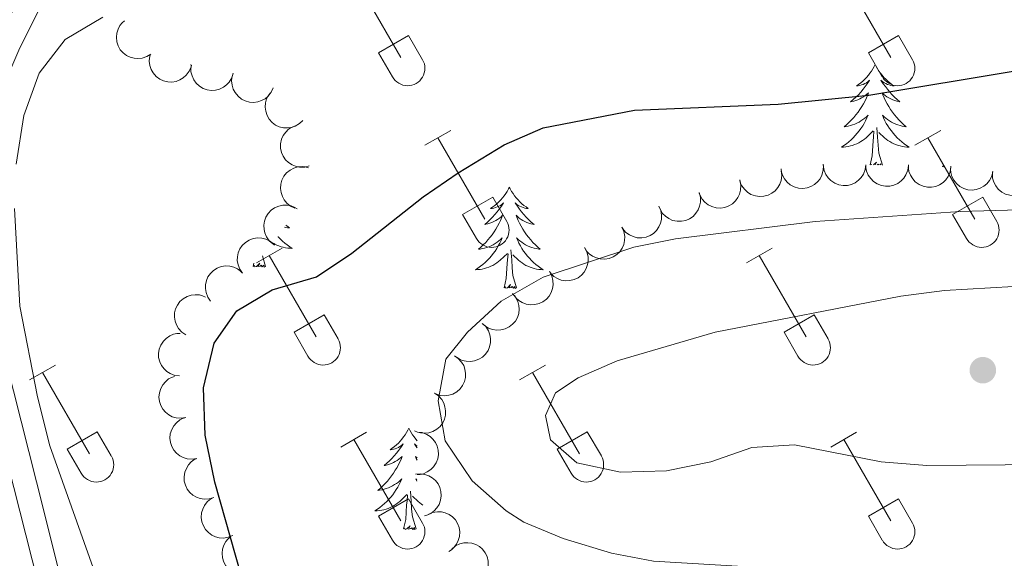
# Model space of a CAD drawing. Units: metres. Extents: x 611430 to 615932, y 645847 to 648889.
# Drawn here: x 612543 to 612658, y 646950 to 647014 of the extents above; entities that cross this region are included whole.
import ezdxf

# ---------------------------------------------------------------- set-up
doc = ezdxf.new("R2010")
doc.units = ezdxf.units.M
doc.header["$MEASUREMENT"] = 0
doc.linetypes.add('DGN Style 3', pattern=[78.86718, 56.3337, -22.53348])
for name, color, linetype, lineweight in [('Carátula', 7, 'Continuous', 5), ('Elementos auxiliares', 7, 'Continuous', 5), ('Entidades rústicas y varios', 7, 'Continuous', 5), ('Relieve y altimetría', 7, 'Continuous', 5), ('Viales y ferrocarril', 7, 'Continuous', 5)]:
    doc.layers.add(name, color=color, linetype=linetype, lineweight=lineweight)

# ---------------------------------------------------------------- blocks, each defined once
blk = doc.blocks.new('5PATER_54')
at = {"layer": 'Relieve y altimetría', "linetype": 'Continuous', "lineweight": 0}
h = blk.add_hatch(color=250, dxfattribs=at)
edge = h.paths.add_edge_path(flags=16)
edge.add_ellipse((0, 0), major_axis=(-1.1, -1.11), ratio=0.999422, start_angle=0, end_angle=360)

msp = doc.modelspace()

# ---------------------------------------------------------------- linework, layer by layer
at = {"layer": 'Carátula', "color": 7, "linetype": 'Continuous', "lineweight": 0}
msp.add_3dface([(611477.82, 645847.43), (615932.24, 645918.95), (615884.56, 648888.57), (611430.14, 648817.06)], dxfattribs=at)
at = {"layer": 'Elementos auxiliares', "color": 250, "linetype": 'Continuous', "lineweight": 0}
msp.add_3dface([(612329.67, 646255.2), (612293.07, 648568.31), (615745.09, 648623.75), (615782.84, 646310.64)], dxfattribs=at)
at = {"layer": 'Entidades rústicas y varios', "color": 32, "linetype": 'Continuous', "lineweight": 0}
for p, q in [((612581.93, 647018.74), (612587.45, 647009.17)), ((612639.55, 647018.74), (612645.08, 647009.17)), ((612584.84, 647009.73), (612588.38, 647011.77)), ((612588.38, 647011.77), (612590.02, 647008.91)), ((612642.46, 647009.73), (612646, 647011.77)), ((612646, 647011.77), (612647.65, 647008.91)), ((612584.84, 647009.73), (612586.47, 647006.9)), ((612642.46, 647009.73), (612644.09, 647006.9)), ((612590.3, 646998.83), (612593.35, 647000.59)), ((612647.93, 646998.83), (612650.97, 647000.59)), ((612591.83, 646999.71), (612597.35, 646990.14)), ((612649.45, 646999.71), (612654.98, 646990.14)), ((612594.73, 646990.69), (612598.27, 646992.73)), ((612598.27, 646992.73), (612599.92, 646989.88)), ((612652.35, 646990.69), (612655.9, 646992.73)), ((612655.9, 646992.73), (612657.54, 646989.88)), ((612594.73, 646990.69), (612596.37, 646987.86)), ((612652.35, 646990.69), (612653.99, 646987.86)), ((612570.48, 646984.99), (612573.52, 646986.74)), ((612628.1, 646984.99), (612631.14, 646986.74)), ((612572, 646985.86), (612577.52, 646976.29)), ((612629.62, 646985.86), (612635.15, 646976.29)), ((612574.91, 646976.85), (612578.44, 646978.89)), ((612578.44, 646978.89), (612580.09, 646976.04)), ((612632.53, 646976.85), (612636.07, 646978.89)), ((612636.07, 646978.89), (612637.72, 646976.04)), ((612574.91, 646976.85), (612576.54, 646974.02)), ((612632.53, 646976.85), (612634.16, 646974.02)), ((612543.8, 646971.22), (612546.85, 646972.97)), ((612601.43, 646971.22), (612604.47, 646972.97)), ((612545.33, 646972.09), (612550.85, 646962.52)), ((612602.95, 646972.09), (612608.48, 646962.52)), ((612548.23, 646963.08), (612551.77, 646965.12)), ((612551.77, 646965.12), (612553.42, 646962.27)), ((612580.41, 646963.32), (612583.45, 646965.08)), ((612605.86, 646963.08), (612609.4, 646965.12)), ((612609.4, 646965.12), (612611.05, 646962.27)), ((612638.03, 646963.32), (612641.07, 646965.08)), ((612581.93, 646964.2), (612587.45, 646954.62)), ((612639.55, 646964.2), (612645.08, 646954.62)), ((612548.23, 646963.08), (612549.87, 646960.25)), ((612605.86, 646963.08), (612607.49, 646960.25)), ((612584.84, 646955.18), (612588.38, 646957.22)), ((612588.38, 646957.22), (612590.02, 646954.37)), ((612642.46, 646955.18), (612646, 646957.22)), ((612646, 646957.22), (612647.65, 646954.37)), ((612584.84, 646955.18), (612586.47, 646952.35)), ((612642.46, 646955.18), (612644.09, 646952.35))]:
    msp.add_line(p, q, dxfattribs=at)
at = {"layer": 'Entidades rústicas y varios', "color": 92, "linetype": 'Continuous', "lineweight": 0, "flags": 128}
for points, elevation in [([(612558.07, 647009.57), (612557.6, 647009.27), (612557.04, 647009.09), (612556.56, 647009.03), (612556.12, 647009.07), (612555.64, 647009.19), (612555.2, 647009.41), (612554.8, 647009.7), (612554.48, 647010.08), (612554.22, 647010.52), (612554.07, 647011.01), (612554.02, 647011.56), (612554.07, 647012.03), (612554.21, 647012.5), (612554.43, 647012.94), (612554.68, 647013.23), (612554.97, 647013.49)], 398.98), ([(612562.8, 647008.08), (612562.59, 647007.56), (612562.24, 647007.09), (612561.88, 647006.77), (612561.49, 647006.54), (612561.03, 647006.36), (612560.55, 647006.28), (612560.06, 647006.3), (612559.57, 647006.42), (612559.11, 647006.63), (612558.7, 647006.93), (612558.34, 647007.35), (612558.12, 647007.77), (612557.96, 647008.23), (612557.88, 647008.72), (612557.91, 647009.1), (612558, 647009.48)], 399.29), ([(612567.75, 647007.32), (612567.59, 647006.79), (612567.29, 647006.28), (612566.96, 647005.93), (612566.6, 647005.67), (612566.16, 647005.44), (612565.69, 647005.31), (612565.2, 647005.28), (612564.7, 647005.36), (612564.22, 647005.52), (612563.79, 647005.78), (612563.39, 647006.16), (612563.12, 647006.55), (612562.92, 647007), (612562.79, 647007.48), (612562.78, 647007.86), (612562.84, 647008.25)], 399.38), ([(612572.46, 647005.6), (612572.23, 647005.09), (612571.87, 647004.63), (612571.5, 647004.32), (612571.1, 647004.11), (612570.64, 647003.95), (612570.15, 647003.88), (612569.66, 647003.92), (612569.18, 647004.05), (612568.72, 647004.28), (612568.33, 647004.6), (612567.98, 647005.03), (612567.77, 647005.45), (612567.62, 647005.92), (612567.57, 647006.41), (612567.61, 647006.79), (612567.71, 647007.17)], 399.4), ([(612575.96, 647001.77), (612575.56, 647001.38), (612575.05, 647001.08), (612574.6, 647000.93), (612574.15, 647000.87), (612573.66, 647000.89), (612573.18, 647001.01), (612572.74, 647001.21), (612572.34, 647001.52), (612572, 647001.9), (612571.74, 647002.33), (612571.58, 647002.86), (612571.53, 647003.33), (612571.57, 647003.82), (612571.69, 647004.3), (612571.87, 647004.64), (612572.1, 647004.95)], 399.41), ([(612576.7, 646996.41), (612576.16, 646996.27), (612575.57, 646996.27), (612575.1, 646996.36), (612574.69, 646996.53), (612574.27, 646996.79), (612573.92, 646997.13), (612573.63, 646997.54), (612573.44, 646998), (612573.33, 646998.5), (612573.33, 646999), (612573.45, 646999.54), (612573.65, 646999.97), (612573.93, 647000.38), (612574.27, 647000.73), (612574.59, 647000.94), (612574.95, 647001.09)], 400), ([(612575.02, 646991.44), (612574.51, 646991.68), (612574.05, 646992.04), (612573.75, 646992.41), (612573.54, 646992.81), (612573.38, 646993.27), (612573.31, 646993.76), (612573.35, 646994.25), (612573.49, 646994.73), (612573.72, 646995.19), (612574.04, 646995.58), (612574.47, 646995.92), (612574.89, 646996.13), (612575.36, 646996.28), (612575.85, 646996.33), (612576.23, 646996.29), (612576.61, 646996.19)], 400.61), ([(612632.21, 646995.83), (612632.27, 646995.27), (612632.19, 646994.69), (612632.03, 646994.24), (612631.8, 646993.85), (612631.48, 646993.48), (612631.09, 646993.18), (612630.65, 646992.96), (612630.16, 646992.83), (612629.66, 646992.8), (612629.16, 646992.87), (612628.64, 646993.06), (612628.24, 646993.32), (612627.88, 646993.66), (612627.58, 646994.05), (612627.42, 646994.39), (612627.32, 646994.77)], 405.21), ([(612637.16, 646996.46), (612637.15, 646995.9), (612636.99, 646995.33), (612636.77, 646994.9), (612636.49, 646994.56), (612636.13, 646994.23), (612635.7, 646993.98), (612635.24, 646993.82), (612634.74, 646993.76), (612634.23, 646993.79), (612633.74, 646993.93), (612633.26, 646994.19), (612632.9, 646994.49), (612632.58, 646994.87), (612632.34, 646995.3), (612632.23, 646995.66), (612632.18, 646996.05)], 405.22), ([(612642.15, 646996.55), (612642.08, 646995.99), (612641.87, 646995.44), (612641.61, 646995.04), (612641.3, 646994.72), (612640.9, 646994.42), (612640.46, 646994.22), (612639.98, 646994.1), (612639.48, 646994.09), (612638.98, 646994.17), (612638.51, 646994.36), (612638.05, 646994.67), (612637.72, 646995.01), (612637.44, 646995.41), (612637.24, 646995.86), (612637.17, 646996.24), (612637.15, 646996.63)], 405.28), ([(612647.15, 646996.47), (612647.08, 646995.91), (612646.87, 646995.36), (612646.61, 646994.96), (612646.3, 646994.64), (612645.9, 646994.34), (612645.46, 646994.14), (612644.98, 646994.02), (612644.48, 646994.01), (612643.98, 646994.09), (612643.5, 646994.28), (612643.05, 646994.58), (612642.72, 646994.93), (612642.44, 646995.33), (612642.24, 646995.78), (612642.17, 646996.16), (612642.15, 646996.55)], 405.34), ([(612652.14, 646996.26), (612652.06, 646995.71), (612651.83, 646995.17), (612651.55, 646994.77), (612651.23, 646994.47), (612650.82, 646994.19), (612650.37, 646994), (612649.89, 646993.9), (612649.39, 646993.91), (612648.89, 646994.01), (612648.42, 646994.21), (612647.97, 646994.53), (612647.66, 646994.88), (612647.39, 646995.3), (612647.21, 646995.76), (612647.15, 646996.13), (612647.15, 646996.52)], 405.46), ([(612657.09, 646995.73), (612656.96, 646995.18), (612656.69, 646994.67), (612656.38, 646994.29), (612656.04, 646994.01), (612655.61, 646993.77), (612655.14, 646993.61), (612654.65, 646993.56), (612654.15, 646993.6), (612653.66, 646993.74), (612653.22, 646993.98), (612652.8, 646994.34), (612652.51, 646994.72), (612652.28, 646995.15), (612652.13, 646995.62), (612652.11, 646996), (612652.14, 646996.39)], 405.87), ([(612662.02, 646995.07), (612661.88, 646994.53), (612661.61, 646994.01), (612661.31, 646993.64), (612660.96, 646993.36), (612660.53, 646993.11), (612660.06, 646992.96), (612659.58, 646992.9), (612659.08, 646992.95), (612658.59, 646993.09), (612658.14, 646993.32), (612657.72, 646993.68), (612657.44, 646994.06), (612657.21, 646994.5), (612657.06, 646994.97), (612657.03, 646995.35), (612657.06, 646995.73)], 406.44), ([(612627.34, 646994.69), (612627.45, 646994.14), (612627.43, 646993.55), (612627.3, 646993.08), (612627.11, 646992.68), (612626.83, 646992.28), (612626.47, 646991.94), (612626.05, 646991.69), (612625.58, 646991.52), (612625.07, 646991.44), (612624.57, 646991.47), (612624.04, 646991.61), (612623.62, 646991.84), (612623.22, 646992.13), (612622.89, 646992.5), (612622.71, 646992.83), (612622.57, 646993.2)], 405.24), ([(612622.55, 646993.26), (612622.7, 646992.71), (612622.7, 646992.13), (612622.61, 646991.66), (612622.43, 646991.25), (612622.17, 646990.83), (612621.83, 646990.47), (612621.43, 646990.19), (612620.97, 646990), (612620.47, 646989.89), (612619.96, 646989.89), (612619.42, 646990), (612618.99, 646990.2), (612618.58, 646990.48), (612618.23, 646990.82), (612618.03, 646991.15), (612617.87, 646991.5)], 405.37), ([(612572.43, 646987.22), (612572, 646987.59), (612571.66, 646988.06), (612571.47, 646988.51), (612571.38, 646988.94), (612571.35, 646989.43), (612571.42, 646989.92), (612571.59, 646990.38), (612571.86, 646990.81), (612572.21, 646991.18), (612572.62, 646991.47), (612573.13, 646991.68), (612573.59, 646991.77), (612574.09, 646991.78), (612574.57, 646991.7), (612574.93, 646991.55), (612575.26, 646991.35)], 401.02), ([(612617.8, 646991.68), (612618.03, 646991.17), (612618.13, 646990.59), (612618.11, 646990.11), (612618.01, 646989.67), (612617.82, 646989.22), (612617.55, 646988.81), (612617.19, 646988.47), (612616.77, 646988.2), (612616.3, 646988.01), (612615.8, 646987.93), (612615.25, 646987.96), (612614.79, 646988.08), (612614.34, 646988.29), (612613.94, 646988.57), (612613.68, 646988.85), (612613.47, 646989.18)], 405.67), ([(612613.47, 646989.18), (612613.7, 646988.67), (612613.8, 646988.09), (612613.78, 646987.61), (612613.68, 646987.17), (612613.49, 646986.72), (612613.22, 646986.31), (612612.86, 646985.97), (612612.44, 646985.7), (612611.97, 646985.51), (612611.47, 646985.43), (612610.92, 646985.46), (612610.46, 646985.58), (612610.01, 646985.79), (612609.61, 646986.07), (612609.35, 646986.35), (612609.14, 646986.68)], 405.72), ([(612568.85, 646983.78), (612568.53, 646984.24), (612568.32, 646984.78), (612568.24, 646985.26), (612568.26, 646985.7), (612568.35, 646986.19), (612568.55, 646986.64), (612568.82, 646987.05), (612569.19, 646987.39), (612569.62, 646987.67), (612570.09, 646987.85), (612570.64, 646987.93), (612571.11, 646987.89), (612571.59, 646987.78), (612572.04, 646987.58), (612572.34, 646987.35), (612572.61, 646987.07)], 401.33), ([(612609.07, 646986.79), (612609.34, 646986.29), (612609.48, 646985.72), (612609.5, 646985.24), (612609.43, 646984.8), (612609.28, 646984.33), (612609.03, 646983.91), (612608.71, 646983.54), (612608.31, 646983.24), (612607.85, 646983.02), (612607.36, 646982.9), (612606.81, 646982.88), (612606.34, 646982.97), (612605.88, 646983.14), (612605.46, 646983.39), (612605.18, 646983.66), (612604.94, 646983.97)], 405.77), ([(612565.1, 646980.49), (612564.77, 646980.94), (612564.56, 646981.49), (612564.49, 646981.97), (612564.5, 646982.41), (612564.6, 646982.9), (612564.79, 646983.35), (612565.07, 646983.75), (612565.43, 646984.1), (612565.86, 646984.37), (612566.33, 646984.55), (612566.88, 646984.63), (612567.35, 646984.6), (612567.83, 646984.49), (612568.28, 646984.29), (612568.59, 646984.06), (612568.86, 646983.78)], 401.58), ([(612604.94, 646983.97), (612605.21, 646983.47), (612605.35, 646982.9), (612605.38, 646982.42), (612605.31, 646981.98), (612605.15, 646981.51), (612604.91, 646981.09), (612604.58, 646980.72), (612604.18, 646980.42), (612603.72, 646980.2), (612603.23, 646980.08), (612602.68, 646980.06), (612602.21, 646980.15), (612601.75, 646980.32), (612601.33, 646980.58), (612601.05, 646980.84), (612600.82, 646981.15)], 405.8), ([(612562.18, 646976.53), (612561.71, 646976.85), (612561.32, 646977.28), (612561.08, 646977.7), (612560.93, 646978.12), (612560.85, 646978.6), (612560.87, 646979.1), (612560.98, 646979.57), (612561.2, 646980.03), (612561.49, 646980.44), (612561.87, 646980.78), (612562.35, 646981.05), (612562.8, 646981.18), (612563.29, 646981.25), (612563.79, 646981.23), (612564.15, 646981.12), (612564.51, 646980.96)], 401.84), ([(612600.61, 646981.4), (612600.97, 646980.97), (612601.23, 646980.45), (612601.35, 646979.98), (612601.38, 646979.53), (612601.33, 646979.04), (612601.18, 646978.57), (612600.94, 646978.15), (612600.61, 646977.77), (612600.21, 646977.45), (612599.75, 646977.23), (612599.22, 646977.1), (612598.75, 646977.09), (612598.26, 646977.16), (612597.79, 646977.31), (612597.46, 646977.51), (612597.17, 646977.77)], 405.89), ([(612597.05, 646977.87), (612597.46, 646977.49), (612597.77, 646976.99), (612597.94, 646976.54), (612598.01, 646976.1), (612598.01, 646975.61), (612597.91, 646975.12), (612597.72, 646974.67), (612597.43, 646974.26), (612597.07, 646973.91), (612596.64, 646973.64), (612596.12, 646973.46), (612595.65, 646973.4), (612595.15, 646973.42), (612594.67, 646973.52), (612594.33, 646973.69), (612594.01, 646973.91)], 406.11), ([(612561.45, 646971.69), (612560.89, 646971.75), (612560.35, 646971.96), (612559.94, 646972.21), (612559.62, 646972.52), (612559.32, 646972.92), (612559.11, 646973.36), (612558.99, 646973.84), (612558.98, 646974.34), (612559.06, 646974.84), (612559.24, 646975.32), (612559.54, 646975.78), (612559.88, 646976.11), (612560.29, 646976.39), (612560.73, 646976.59), (612561.11, 646976.67), (612561.5, 646976.69)], 402.22), ([(612593.77, 646974.07), (612594.23, 646973.75), (612594.62, 646973.31), (612594.87, 646972.9), (612595.01, 646972.47), (612595.09, 646971.99), (612595.07, 646971.5), (612594.95, 646971.02), (612594.73, 646970.57), (612594.43, 646970.16), (612594.05, 646969.82), (612593.57, 646969.55), (612593.12, 646969.42), (612592.63, 646969.36), (612592.14, 646969.38), (612591.77, 646969.49), (612591.42, 646969.65)], 406.01), ([(612562.17, 646966.79), (612561.62, 646966.7), (612561.03, 646966.76), (612560.57, 646966.89), (612560.18, 646967.11), (612559.79, 646967.41), (612559.47, 646967.78), (612559.23, 646968.21), (612559.08, 646968.69), (612559.02, 646969.19), (612559.07, 646969.7), (612559.24, 646970.22), (612559.47, 646970.63), (612559.79, 646971.01), (612560.16, 646971.33), (612560.5, 646971.5), (612560.87, 646971.62)], 402.49), ([(612591.42, 646969.65), (612591.89, 646969.34), (612592.28, 646968.9), (612592.52, 646968.48), (612592.66, 646968.06), (612592.74, 646967.57), (612592.72, 646967.08), (612592.61, 646966.61), (612592.39, 646966.15), (612592.09, 646965.75), (612591.71, 646965.41), (612591.22, 646965.14), (612590.77, 646965), (612590.28, 646964.94), (612589.79, 646964.97), (612589.42, 646965.07), (612589.07, 646965.24)], 405.95), ([(612563.47, 646961.96), (612562.92, 646961.88), (612562.33, 646961.93), (612561.87, 646962.07), (612561.48, 646962.28), (612561.09, 646962.58), (612560.77, 646962.95), (612560.53, 646963.38), (612560.38, 646963.86), (612560.32, 646964.36), (612560.36, 646964.87), (612560.53, 646965.39), (612560.77, 646965.8), (612561.09, 646966.18), (612561.46, 646966.5), (612561.8, 646966.67), (612562.17, 646966.79)], 402.53), ([(612589.41, 646965.08), (612589.97, 646965.02), (612590.52, 646964.81), (612590.92, 646964.55), (612591.24, 646964.25), (612591.54, 646963.85), (612591.75, 646963.41), (612591.87, 646962.93), (612591.88, 646962.43), (612591.81, 646961.93), (612591.62, 646961.45), (612591.32, 646960.99), (612590.98, 646960.66), (612590.58, 646960.38), (612590.13, 646960.17), (612589.75, 646960.1), (612589.37, 646960.08)], 405.47), ([(612565.47, 646957.38), (612564.94, 646957.21), (612564.35, 646957.18), (612563.87, 646957.25), (612563.45, 646957.4), (612563.02, 646957.64), (612562.65, 646957.97), (612562.35, 646958.35), (612562.14, 646958.81), (612562, 646959.3), (612561.98, 646959.8), (612562.07, 646960.35), (612562.25, 646960.79), (612562.5, 646961.21), (612562.83, 646961.58), (612563.14, 646961.8), (612563.49, 646961.97)], 402.51), ([(612589.18, 646960.11), (612589.73, 646960.17), (612590.31, 646960.09), (612590.77, 646959.93), (612591.15, 646959.71), (612591.53, 646959.39), (612591.84, 646959), (612592.06, 646958.57), (612592.19, 646958.08), (612592.22, 646957.57), (612592.15, 646957.07), (612591.96, 646956.55), (612591.71, 646956.16), (612591.38, 646955.79), (612590.99, 646955.49), (612590.64, 646955.33), (612590.27, 646955.23)], 404.82), ([(612567.7, 646952.91), (612567.18, 646952.69), (612566.6, 646952.61), (612566.12, 646952.64), (612565.69, 646952.75), (612565.24, 646952.95), (612564.84, 646953.24), (612564.5, 646953.6), (612564.25, 646954.03), (612564.07, 646954.5), (612564, 646955.01), (612564.04, 646955.56), (612564.18, 646956.01), (612564.39, 646956.45), (612564.69, 646956.85), (612564.98, 646957.1), (612565.31, 646957.3)], 402.43), ([(612590.68, 646955.39), (612591.19, 646955.61), (612591.77, 646955.7), (612592.25, 646955.68), (612592.69, 646955.57), (612593.14, 646955.37), (612593.54, 646955.09), (612593.88, 646954.73), (612594.14, 646954.3), (612594.32, 646953.83), (612594.39, 646953.33), (612594.36, 646952.78), (612594.22, 646952.32), (612594.01, 646951.88), (612593.72, 646951.48), (612593.44, 646951.23), (612593.11, 646951.02)], 404.57), ([(612570.48, 646948.77), (612570, 646948.48), (612569.44, 646948.3), (612568.96, 646948.26), (612568.52, 646948.3), (612568.04, 646948.43), (612567.6, 646948.65), (612567.21, 646948.95), (612566.89, 646949.34), (612566.65, 646949.78), (612566.5, 646950.27), (612566.45, 646950.82), (612566.51, 646951.28), (612566.66, 646951.76), (612566.89, 646952.19), (612567.13, 646952.48), (612567.43, 646952.74)], 402.28), ([(612593.46, 646951.31), (612593.89, 646951.67), (612594.42, 646951.92), (612594.88, 646952.04), (612595.33, 646952.06), (612595.82, 646952.01), (612596.29, 646951.85), (612596.71, 646951.61), (612597.09, 646951.28), (612597.4, 646950.87), (612597.62, 646950.42), (612597.74, 646949.88), (612597.75, 646949.41), (612597.67, 646948.92), (612597.52, 646948.45), (612597.31, 646948.13), (612597.06, 646947.84)], 404.24)]:
    msp.add_lwpolyline(points, dxfattribs=dict(at, elevation=elevation))
for points in [[(612562.76, 647008.33), (612562.72, 647008.27)], [(612562.76, 647008.33), (612562.79, 647008.26)], [(612643.26, 647008.33), (612643.15, 647008.11), (612642.99, 647007.84), (612642.83, 647007.57), (612642.64, 647007.32), (612642.45, 647007.07), (612642.24, 647006.83), (612642.02, 647006.6), (612641.79, 647006.39), (612641.55, 647006.19), (612641.3, 647005.99), (612641.04, 647005.82), (612641.24, 647005.84), (612641.45, 647005.88), (612641.64, 647005.93), (612641.84, 647006), (612642.03, 647006.09), (612642.21, 647006.19), (612642.38, 647006.3), (612642.59, 647006.49), (612642.55, 647006.42), (612642.32, 647006.08), (612642.07, 647005.74), (612641.82, 647005.42), (612641.55, 647005.1), (612641.27, 647004.79), (612640.98, 647004.5), (612640.68, 647004.22), (612640.36, 647003.95), (612640.49, 647003.97), (612640.73, 647004.03), (612640.97, 647004.1), (612641.21, 647004.19), (612641.44, 647004.29), (612641.66, 647004.41), (612641.88, 647004.54), (612642.09, 647004.69), (612642.28, 647004.84), (612642.47, 647005.01), (612642.38, 647004.79), (612642.23, 647004.43), (612642.06, 647004.08), (612641.87, 647003.73), (612641.67, 647003.39), (612641.46, 647003.06), (612641.23, 647002.74), (612640.99, 647002.42), (612640.74, 647002.12), (612640.48, 647001.83), (612640.2, 647001.55), (612639.92, 647001.28), (612639.62, 647001.02), (612639.81, 647001.04), (612640.08, 647001.09), (612640.34, 647001.16), (612640.6, 647001.23), (612640.86, 647001.33), (612641.11, 647001.44), (612641.35, 647001.56), (612641.58, 647001.7), (612641.81, 647001.85), (612642.02, 647002.01), (612642.23, 647002.19), (612642.42, 647002.38), (612642.28, 647002.05), (612642.13, 647001.73), (612641.96, 647001.41), (612641.78, 647001.11), (612641.58, 647000.81), (612641.37, 647000.52), (612641.15, 647000.25), (612640.91, 646999.98), (612640.67, 646999.72), (612640.41, 646999.47), (612640.14, 646999.24), (612639.86, 646999.02), (612639.57, 646998.81), (612639.28, 646998.62), (612639.54, 646998.63), (612639.81, 646998.65), (612640.07, 646998.69), (612640.33, 646998.75), (612640.58, 646998.82), (612640.83, 646998.91), (612641.08, 646999.01), (612641.32, 646999.13), (612641.55, 646999.26), (612641.77, 646999.4), (612641.98, 646999.56), (612642.18, 646999.73), (612643.03, 647000.53)], [(612643.26, 647008.33), (612643.37, 647008.11), (612643.53, 647007.84), (612643.69, 647007.57), (612643.88, 647007.32), (612644.07, 647007.07), (612644.28, 647006.83), (612644.5, 647006.6), (612644.73, 647006.39), (612644.97, 647006.19), (612645.22, 647005.99), (612645.48, 647005.82), (612645.28, 647005.84), (612645.08, 647005.88), (612644.88, 647005.93), (612644.68, 647006), (612644.49, 647006.09), (612644.31, 647006.19), (612644.14, 647006.3), (612643.93, 647006.49), (612643.97, 647006.42), (612644.2, 647006.08), (612644.45, 647005.74), (612644.7, 647005.42), (612644.97, 647005.1), (612645.25, 647004.79), (612645.54, 647004.5), (612645.84, 647004.22), (612646.16, 647003.95), (612646.03, 647003.97), (612645.79, 647004.03), (612645.55, 647004.1), (612645.31, 647004.19), (612645.08, 647004.29), (612644.86, 647004.41), (612644.64, 647004.54), (612644.43, 647004.69), (612644.24, 647004.84), (612644.05, 647005.01), (612644.14, 647004.79), (612644.29, 647004.43), (612644.46, 647004.08), (612644.65, 647003.73), (612644.85, 647003.39), (612645.06, 647003.06), (612645.29, 647002.74), (612645.53, 647002.42), (612645.78, 647002.12), (612646.04, 647001.83), (612646.32, 647001.55), (612646.6, 647001.28), (612646.9, 647001.02), (612646.71, 647001.04), (612646.44, 647001.09), (612646.18, 647001.16), (612645.92, 647001.23), (612645.66, 647001.33), (612645.41, 647001.44), (612645.17, 647001.56), (612644.94, 647001.7), (612644.71, 647001.85), (612644.5, 647002.01), (612644.29, 647002.19), (612644.1, 647002.38), (612644.24, 647002.05), (612644.39, 647001.73), (612644.56, 647001.41), (612644.74, 647001.11), (612644.94, 647000.81), (612645.15, 647000.52), (612645.37, 647000.25), (612645.61, 646999.98), (612645.85, 646999.72), (612646.11, 646999.47), (612646.38, 646999.24), (612646.66, 646999.02), (612646.95, 646998.81), (612647.24, 646998.62), (612646.98, 646998.63), (612646.71, 646998.65), (612646.45, 646998.69), (612646.19, 646998.75), (612645.94, 646998.82), (612645.69, 646998.91), (612645.44, 646999.01), (612645.2, 646999.13), (612644.97, 646999.26), (612644.75, 646999.4), (612644.54, 646999.56), (612644.34, 646999.73), (612643.68, 647000.35)], [(612642.65, 646996.54), (612642.89, 646997.6), (612643, 646999.34), (612643.05, 646999.77), (612643.11, 647000.5)], [(612644.1, 646996.51), (612643.68, 646997.92), (612643.59, 646998.83), (612643.54, 646999.77), (612643.44, 647000.94)], [(612643.24, 646996.53), (612643.41, 646996.86), (612643.07, 646996.53)], [(612642.81, 646996.53), (612642.8, 646996.59), (612642.72, 646996.54)], [(612643.67, 646996.52), (612643.61, 646996.63), (612643.49, 646996.53), (612643.48, 646996.52)], [(612643.93, 646996.52), (612643.92, 646996.65), (612643.8, 646996.52)], [(612651.22, 646996.41), (612651.17, 646996.31)], [(612651.22, 646996.41), (612651.27, 646996.31)], [(612600.23, 646993.91), (612600.12, 646993.69), (612599.96, 646993.41), (612599.8, 646993.15), (612599.61, 646992.89), (612599.42, 646992.64), (612599.21, 646992.4), (612598.99, 646992.18), (612598.76, 646991.96), (612598.52, 646991.76), (612598.27, 646991.57), (612598.01, 646991.39), (612598.21, 646991.41), (612598.42, 646991.45), (612598.61, 646991.51), (612598.81, 646991.57), (612599, 646991.66), (612599.18, 646991.76), (612599.35, 646991.87), (612599.56, 646992.06), (612599.52, 646992), (612599.29, 646991.65), (612599.04, 646991.31), (612598.79, 646990.99), (612598.52, 646990.67), (612598.24, 646990.37), (612597.95, 646990.07), (612597.65, 646989.79), (612597.33, 646989.52), (612597.46, 646989.54), (612597.7, 646989.6), (612597.94, 646989.67), (612598.18, 646989.76), (612598.41, 646989.86), (612598.63, 646989.98), (612598.85, 646990.11), (612599.06, 646990.26), (612599.25, 646990.42), (612599.44, 646990.59), (612599.35, 646990.36), (612599.2, 646990), (612599.03, 646989.65), (612598.84, 646989.3), (612598.64, 646988.96), (612598.43, 646988.63), (612598.2, 646988.31), (612597.96, 646988), (612597.71, 646987.69), (612597.45, 646987.4), (612597.17, 646987.12), (612596.89, 646986.85), (612596.59, 646986.59), (612596.78, 646986.62), (612597.05, 646986.67), (612597.31, 646986.73), (612597.57, 646986.81), (612597.83, 646986.9), (612598.08, 646987.01), (612598.32, 646987.13), (612598.55, 646987.27), (612598.78, 646987.42), (612598.99, 646987.58), (612599.2, 646987.76), (612599.39, 646987.95), (612599.25, 646987.62), (612599.1, 646987.3), (612598.93, 646986.99), (612598.75, 646986.68), (612598.55, 646986.38), (612598.34, 646986.1), (612598.12, 646985.82), (612597.88, 646985.55), (612597.64, 646985.29), (612597.38, 646985.05), (612597.11, 646984.81), (612596.83, 646984.59), (612596.54, 646984.38), (612596.25, 646984.19), (612596.51, 646984.2), (612596.78, 646984.23), (612597.04, 646984.27), (612597.3, 646984.32), (612597.55, 646984.4), (612597.8, 646984.48), (612598.05, 646984.59), (612598.29, 646984.7), (612598.52, 646984.83), (612598.74, 646984.98), (612598.95, 646985.14), (612599.15, 646985.3), (612600, 646986.1)], [(612600.23, 646993.91), (612600.34, 646993.69), (612600.5, 646993.41), (612600.66, 646993.15), (612600.85, 646992.89), (612601.04, 646992.64), (612601.25, 646992.4), (612601.47, 646992.18), (612601.7, 646991.96), (612601.94, 646991.76), (612602.19, 646991.57), (612602.45, 646991.39), (612602.25, 646991.41), (612602.04, 646991.45), (612601.85, 646991.51), (612601.65, 646991.57), (612601.46, 646991.66), (612601.28, 646991.76), (612601.11, 646991.87), (612600.9, 646992.06), (612600.94, 646992), (612601.17, 646991.65), (612601.42, 646991.31), (612601.67, 646990.99), (612601.94, 646990.67), (612602.22, 646990.37), (612602.51, 646990.07), (612602.81, 646989.79), (612603.13, 646989.52), (612603, 646989.54), (612602.76, 646989.6), (612602.52, 646989.67), (612602.28, 646989.76), (612602.05, 646989.86), (612601.83, 646989.98), (612601.61, 646990.11), (612601.4, 646990.26), (612601.21, 646990.42), (612601.02, 646990.59), (612601.11, 646990.36), (612601.26, 646990), (612601.43, 646989.65), (612601.62, 646989.3), (612601.82, 646988.96), (612602.03, 646988.63), (612602.26, 646988.31), (612602.5, 646988), (612602.75, 646987.69), (612603.01, 646987.4), (612603.29, 646987.12), (612603.57, 646986.85), (612603.87, 646986.59), (612603.68, 646986.62), (612603.41, 646986.67), (612603.15, 646986.73), (612602.89, 646986.81), (612602.63, 646986.9), (612602.38, 646987.01), (612602.14, 646987.13), (612601.91, 646987.27), (612601.68, 646987.42), (612601.47, 646987.58), (612601.26, 646987.76), (612601.07, 646987.95), (612601.21, 646987.62), (612601.36, 646987.3), (612601.53, 646986.99), (612601.71, 646986.68), (612601.91, 646986.38), (612602.12, 646986.1), (612602.34, 646985.82), (612602.58, 646985.55), (612602.83, 646985.29), (612603.08, 646985.05), (612603.35, 646984.81), (612603.63, 646984.59), (612603.92, 646984.38), (612604.21, 646984.19), (612603.95, 646984.2), (612603.68, 646984.23), (612603.42, 646984.27), (612603.16, 646984.32), (612602.91, 646984.4), (612602.66, 646984.48), (612602.41, 646984.59), (612602.17, 646984.7), (612601.94, 646984.83), (612601.72, 646984.98), (612601.51, 646985.14), (612601.31, 646985.3), (612600.65, 646985.93)], [(612573.96, 646989.45), (612574.06, 646989.36), (612574.36, 646989.1), (612574.16, 646989.13), (612573.89, 646989.17), (612573.79, 646989.2)], [(612573.03, 646988.1), (612573.06, 646988.06), (612573.31, 646987.8), (612573.57, 646987.55), (612573.84, 646987.32), (612574.12, 646987.1), (612574.41, 646986.89), (612574.7, 646986.7), (612574.43, 646986.71), (612574.17, 646986.73), (612573.91, 646986.77), (612573.65, 646986.83), (612573.39, 646986.9), (612573.14, 646986.99), (612572.9, 646987.09), (612572.66, 646987.21), (612572.49, 646987.31)], [(612601.08, 646982.05), (612600.65, 646983.5), (612600.56, 646984.4), (612600.51, 646985.35), (612600.41, 646986.51)], [(612571.57, 646984.56), (612571.19, 646985.82)], [(612599.61, 646982.05), (612599.86, 646983.17), (612599.97, 646984.92), (612600.02, 646985.35), (612600.08, 646986.07)], [(612571.57, 646984.56), (612571.39, 646984.5), (612571.37, 646984.73), (612571.18, 646984.51), (612571.06, 646984.72), (612570.94, 646984.61), (612570.67, 646984.55), (612570.87, 646984.95), (612570.48, 646984.57), (612570.29, 646984.51), (612570.25, 646984.67), (612570.1, 646984.56)], [(612570.1, 646984.56), (612570.18, 646984.94)], [(612601.08, 646982.05), (612600.91, 646981.99), (612600.89, 646982.23), (612600.7, 646982), (612600.58, 646982.21), (612600.46, 646982.1), (612600.19, 646982.04), (612600.38, 646982.44), (612600, 646982.06), (612599.81, 646982), (612599.77, 646982.17), (612599.61, 646982.05)], [(612588.41, 646965.52), (612588.3, 646965.3), (612588.15, 646965.03), (612587.98, 646964.76), (612587.8, 646964.5), (612587.6, 646964.26), (612587.4, 646964.02), (612587.18, 646963.79), (612586.95, 646963.58), (612586.71, 646963.37), (612586.46, 646963.18), (612586.2, 646963), (612586.4, 646963.03), (612586.6, 646963.06), (612586.8, 646963.12), (612586.99, 646963.19), (612587.18, 646963.27), (612587.36, 646963.37), (612587.54, 646963.49), (612587.74, 646963.68), (612587.7, 646963.61), (612587.47, 646963.27), (612587.23, 646962.93), (612586.97, 646962.6), (612586.7, 646962.29), (612586.42, 646961.98), (612586.13, 646961.69), (612585.83, 646961.41), (612585.51, 646961.14), (612585.64, 646961.16), (612585.89, 646961.22), (612586.13, 646961.29), (612586.36, 646961.38), (612586.59, 646961.48), (612586.82, 646961.6), (612587.03, 646961.73), (612587.24, 646961.87), (612587.44, 646962.03), (612587.62, 646962.2), (612587.54, 646961.98), (612587.38, 646961.62), (612587.21, 646961.26), (612587.02, 646960.92), (612586.82, 646960.58), (612586.61, 646960.25), (612586.39, 646959.92), (612586.15, 646959.61), (612585.9, 646959.31), (612585.63, 646959.02), (612585.36, 646958.74), (612585.07, 646958.47), (612584.77, 646958.21), (612584.97, 646958.23), (612585.24, 646958.28), (612585.5, 646958.34), (612585.76, 646958.42), (612586.01, 646958.52), (612586.26, 646958.62), (612586.5, 646958.75), (612586.74, 646958.89), (612586.96, 646959.03), (612587.18, 646959.2), (612587.38, 646959.38), (612587.58, 646959.56), (612587.44, 646959.24), (612587.28, 646958.92), (612587.11, 646958.6), (612586.93, 646958.3), (612586.73, 646958), (612586.52, 646957.71), (612586.3, 646957.43), (612586.06, 646957.17), (612585.82, 646956.91), (612585.56, 646956.66), (612585.29, 646956.43), (612585.01, 646956.21), (612584.72, 646956), (612584.43, 646955.81), (612584.7, 646955.81), (612584.96, 646955.84), (612585.22, 646955.88), (612585.48, 646955.94), (612585.74, 646956.01), (612585.99, 646956.1), (612586.23, 646956.2), (612586.47, 646956.32), (612586.7, 646956.45), (612586.92, 646956.59), (612587.13, 646956.75), (612587.34, 646956.92), (612588.19, 646957.72)], [(612588.41, 646965.52), (612588.52, 646965.3), (612588.68, 646965.03), (612588.85, 646964.76), (612589.03, 646964.5), (612589.22, 646964.26), (612589.4, 646964.05)], [(612589.4, 646963.42), (612589.29, 646963.49), (612589.09, 646963.68), (612589.13, 646963.61), (612589.36, 646963.27), (612589.39, 646963.21)], [(612589.38, 646962.04), (612589.2, 646962.2), (612589.29, 646961.98), (612589.38, 646961.77)], [(612589.36, 646959.46), (612589.25, 646959.56), (612589.36, 646959.3)], [(612587.79, 646953.67), (612588.04, 646954.79), (612588.15, 646956.53), (612588.2, 646956.96), (612588.26, 646957.69)], [(612589.26, 646953.67), (612588.84, 646955.11), (612588.74, 646956.01), (612588.7, 646956.96), (612588.6, 646958.13)], [(612590.07, 646956.49), (612589.91, 646956.59), (612589.69, 646956.75), (612589.49, 646956.92), (612588.83, 646957.54)], [(612589.26, 646953.67), (612589.09, 646953.6), (612589.07, 646953.84), (612588.88, 646953.62), (612588.76, 646953.82), (612588.64, 646953.71), (612588.37, 646953.66), (612588.56, 646954.05), (612588.18, 646953.67), (612587.99, 646953.62), (612587.95, 646953.78), (612587.79, 646953.67)]]:
    msp.add_lwpolyline(points, dxfattribs=at)
at = {"layer": 'Entidades rústicas y varios', "color": 32, "linetype": 'Continuous', "lineweight": 0}
for centre in [(612588.26, 647007.89), (612645.88, 647007.89), (612598.15, 646988.86), (612655.78, 646988.86), (612578.33, 646975.01), (612635.95, 646975.01), (612551.66, 646961.24), (612609.28, 646961.24), (612588.26, 646953.35), (612645.88, 646953.35)]:
    msp.add_arc(centre, 2.04, 209.1685, 29.9993, dxfattribs=at)
at = {"layer": 'Relieve y altimetría', "color": 30, "linetype": 'Continuous', "lineweight": 0, "flags": 128}
for points, elevation in [([(612542.23, 646996.6), (612543.13, 647002.35), (612544.92, 647007.34), (612547.98, 647011.28), (612552.43, 647013.93)], 395), ([(612674.87, 646947.92), (612656.5, 646945.03), (612651.5, 646944.97), (612646.02, 646945.63), (612640.51, 646947.6), (612635.65, 646948.8), (612617.17, 646949.89), (612612.26, 646950.81), (612606.55, 646952.54), (612601.94, 646954.47), (612599.87, 646955.8), (612595.86, 646959.32), (612592.7, 646964.04), (612591.86, 646968.76), (612592.76, 646973.66), (612595.31, 646976.83), (612599.26, 646980.49), (612604.21, 646983.3), (612614.85, 646986.84), (612619.75, 646987.84), (612636.18, 646989.85), (612653.23, 646991.05), (612710.19, 646992.65)], 405), ([(612602.24, 646891.61), (612604.06, 646893.85), (612606, 646897.21), (612606.66, 646900.88), (612603.9, 646905.05), (612603.04, 646905.79), (612593.85, 646911.84), (612589.25, 646913.8), (612568.13, 646918.88), (612563.45, 646920.62), (612559.25, 646923.68), (612556.26, 646927.68), (612554.17, 646932.7), (612554.06, 646938.16), (612553.41, 646943.14), (612546.2, 646963.45), (612544.73, 646969.23), (612542.67, 646979.88), (612542.03, 646991.38)], 395), ([(612672.36, 646961.33), (612649.32, 646961.13), (612643.95, 646961.57), (612633.75, 646963.56), (612628.76, 646963.25), (612623.93, 646961.57), (612618.72, 646960.51), (612613.29, 646960.35), (612608.17, 646961.44), (612605.08, 646964.15), (612604.47, 646967.01), (612605.67, 646969.68), (612608.34, 646971.45), (612612.92, 646973.46), (612624.42, 646976.83), (612646.26, 646981.08), (612651.41, 646981.73), (612662.23, 646982.36)], 410)]:
    msp.add_lwpolyline(points, dxfattribs=dict(at, elevation=elevation))
at = {"layer": 'Relieve y altimetría', "color": 30, "linetype": 'Continuous', "lineweight": 30, "elevation": 400, "flags": 128}
msp.add_lwpolyline([(612568.68, 646948.24), (612565.61, 646959.18), (612564.46, 646964.71), (612564.27, 646970.27), (612565.52, 646975.53), (612568.19, 646979.35), (612572.33, 646981.81), (612577.55, 646983.35), (612581.7, 646986.15), (612590.09, 646992.75), (612594.2, 646995.6), (612599.61, 646998.88), (612604.19, 647000.89), (612614.93, 647002.96), (612631.85, 647003.67), (612642.49, 647004.72), (612660.18, 647007.66)], dxfattribs=at)
at = {"layer": 'Viales y ferrocarril', "color": 250, "linetype": 'DGN Style 3', "lineweight": 0}
msp.add_polyline3d([(612568.18, 647121.37, 390.82), (612564.87, 647108.8, 391.36), (612562.13, 647096, 391.24), (612559.12, 647068.59, 390.82), (612556.48, 647052.35, 390.84), (612553.61, 647036.74, 391.16), (612551.12, 647027.9, 391.38), (612549.77, 647024.48, 391.45), (612542.68, 647010.29, 392.01), (612539.46, 647002.86, 392.16), (612538.51, 646998.35, 392.24), (612537.81, 646992.68, 392.53), (612538.09, 646984.98, 392.68), (612544.62, 646959.23, 393.55), (612551.69, 646931.27, 393.44), (612554.82, 646924.3, 393.38), (612563.03, 646909.93, 393.22), (612565.47, 646904.55, 393.28), (612568.35, 646896.61, 393.28), (612571.8, 646882.54, 393.7)], dxfattribs=at)
at = {"layer": 'Viales y ferrocarril', "color": 250, "linetype": 'Continuous', "lineweight": 0}
msp.add_polyline3d([(612551.52, 647040.51, 391.09), (612550.94, 647037.36, 391.16), (612548.52, 647028.78, 391.38), (612547.27, 647025.59, 391.45), (612540.19, 647011.45, 392.01), (612536.84, 647003.69, 392.16), (612535.81, 646998.8, 392.24), (612535.07, 646992.8, 392.53), (612535.36, 646984.59, 392.68), (612541.97, 646958.56, 393.55), (612549.09, 646930.37, 393.44), (612552.37, 646923.06, 393.38), (612560.59, 646908.68, 393.22), (612562.93, 646903.51, 393.28), (612565.73, 646895.81, 393.28), (612569.12, 646881.96, 393.7)], dxfattribs=at)

# ---------------------------------------------------------------- block references
at = {"layer": 'Relieve y altimetría', "color": 250, "linetype": 'Continuous', "lineweight": 0}
msp.add_blockref('5PATER_54', (612655.91, 646972.36, 411.39), dxfattribs=at)

doc.saveas('drawing.dxf')
